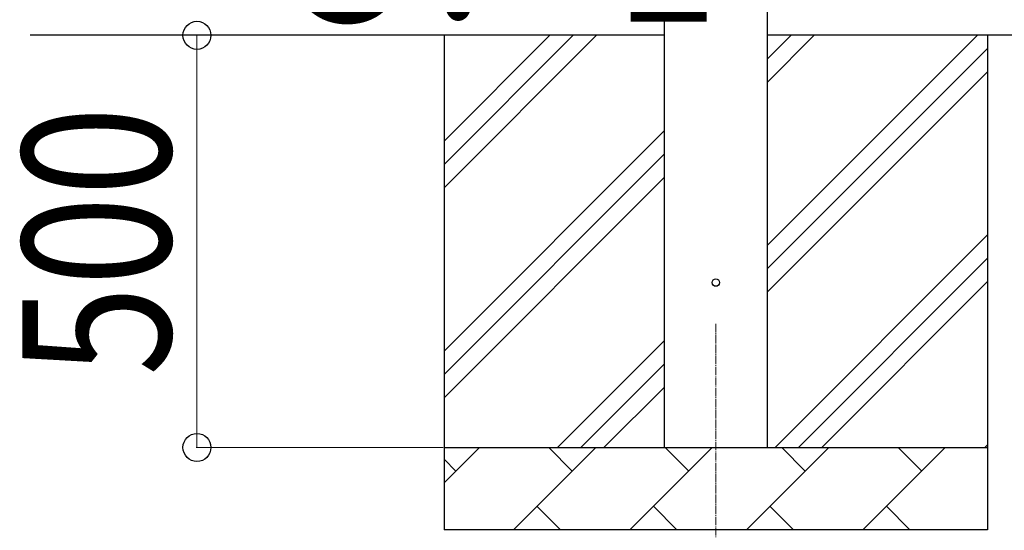
# Model space of a CAD drawing. Units: millimetres. Extents: x 0 to 33640, y 0 to 23760.
# Drawn here: x 2942 to 4138, y 8397 to 9017 of the extents above; entities that cross this region are included whole.
import ezdxf

# ---------------------------------------------------------------- set-up
doc = ezdxf.new("R2010")
doc.units = ezdxf.units.MM
doc.linetypes.add('YCENTER_1', pattern=[13, 10, -1, 1, -1])
for name, color, linetype, lineweight in [('YKK_12', 2, 'Continuous', 13), ('YKK_13', 4, 'Continuous', 30), ('YKK_A1', 4, 'Continuous', 30), ('YKK_D', 6, 'Continuous', 13)]:
    doc.layers.add(name, color=color, linetype=linetype, lineweight=lineweight)
doc.styles.add('text-b', font='extslim2.shx', dxfattribs={"width": 0.8, "bigfont": 'extfont2.shx'})

msp = doc.modelspace()

# ---------------------------------------------------------------- linework, layer by layer
at = {"layer": 'YKK_12', "linetype": 'YCENTER_1'}
msp.add_line((3787.6, 8648), (3787.6, 8148), dxfattribs=at)
at = {"layer": 'YKK_13'}
msp.add_circle((3787.6, 8698), 4.5, dxfattribs=at)
at = {"layer": 'YKK_A1'}
for p, q in [((3725.1, 8498), (3725.1, 11298)), ((3850.1, 11298), (3850.1, 8498)), ((3725.1, 8998), (2955.1, 8998)), ((3457.6, 8998), (3457.6, 8398)), ((3457.6, 8812.9), (3642.6, 8998)), ((3457.6, 8841.2), (3614.3, 8998)), ((3457.6, 8869.5), (3586.1, 8998)), ((8998.1, 8998), (3850.1, 8998)), ((3850.1, 8742.9), (4105.2, 8998)), ((3850.1, 8940.9), (3907.2, 8998)), ((3850.1, 8969.2), (3878.9, 8998)), ((4117.6, 8998), (4117.6, 8398)), ((3850.1, 8714.6), (4117.6, 8982.1)), ((3850.1, 8686.3), (4117.6, 8953.8)), ((3457.6, 8615), (3725.1, 8882.5)), ((3457.6, 8586.7), (3725.1, 8854.2)), ((3457.6, 8558.4), (3725.1, 8825.9)), ((3859.7, 8498), (4117.6, 8755.8)), ((3888, 8498), (4117.6, 8727.6)), ((3916.3, 8498), (4117.6, 8699.3)), ((3595.2, 8498), (3725.1, 8627.9)), ((3623.5, 8498), (3725.1, 8599.6)), ((3651.7, 8498), (3725.1, 8571.3)), ((4114.3, 8498), (4117.6, 8501.3)), ((3457.6, 8498), (4117.6, 8498)), ((3457.6, 8455.1), (3500.5, 8498)), ((3541.9, 8398), (3641.9, 8498)), ((3613.3, 8469.4), (3584.8, 8498)), ((3683.3, 8398), (3783.3, 8498)), ((3754.8, 8469.4), (3726.2, 8498)), ((3824.7, 8398), (3924.7, 8498)), ((3896.2, 8469.4), (3867.6, 8498)), ((3966.2, 8398), (4066.2, 8498)), ((4037.6, 8469.4), (4009.1, 8498)), ((3471.9, 8469.4), (3457.6, 8483.8)), ((3570.4, 8426.6), (3599, 8398)), ((3711.9, 8426.6), (3740.4, 8398)), ((3853.3, 8426.6), (3881.8, 8398)), ((3994.7, 8426.6), (4023.3, 8398)), ((4117.6, 8398), (3457.6, 8398))]:
    msp.add_line(p, q, dxfattribs=at)
at = {"layer": 'YKK_D'}
for p, q in [((3157.6, 8498), (3157.6, 8998)), ((3456.6, 8498), (3156.6, 8498))]:
    msp.add_line(p, q, dxfattribs=at)
at = {"layer": 'YKK_D', "linetype": 'ByBlock', "lineweight": -2}
for centre in [(3157.6, 8998), (3157.6, 8498)]:
    msp.add_circle(centre, 17, dxfattribs=at)

# ---------------------------------------------------------------- texts
at = {"layer": 'YKK_A1', "style": 'text-b', "width": 0.8}
msp.add_text('Ｇ．Ｌ', height=180, dxfattribs=at).set_placement((3231.4, 9014.4))
at = {"layer": 'YKK_D', "style": 'text-b', "width": 0.8}
msp.add_text('500', height=180, rotation=90, dxfattribs=at).set_placement((3125.6, 8584.8))

doc.saveas('drawing.dxf')
